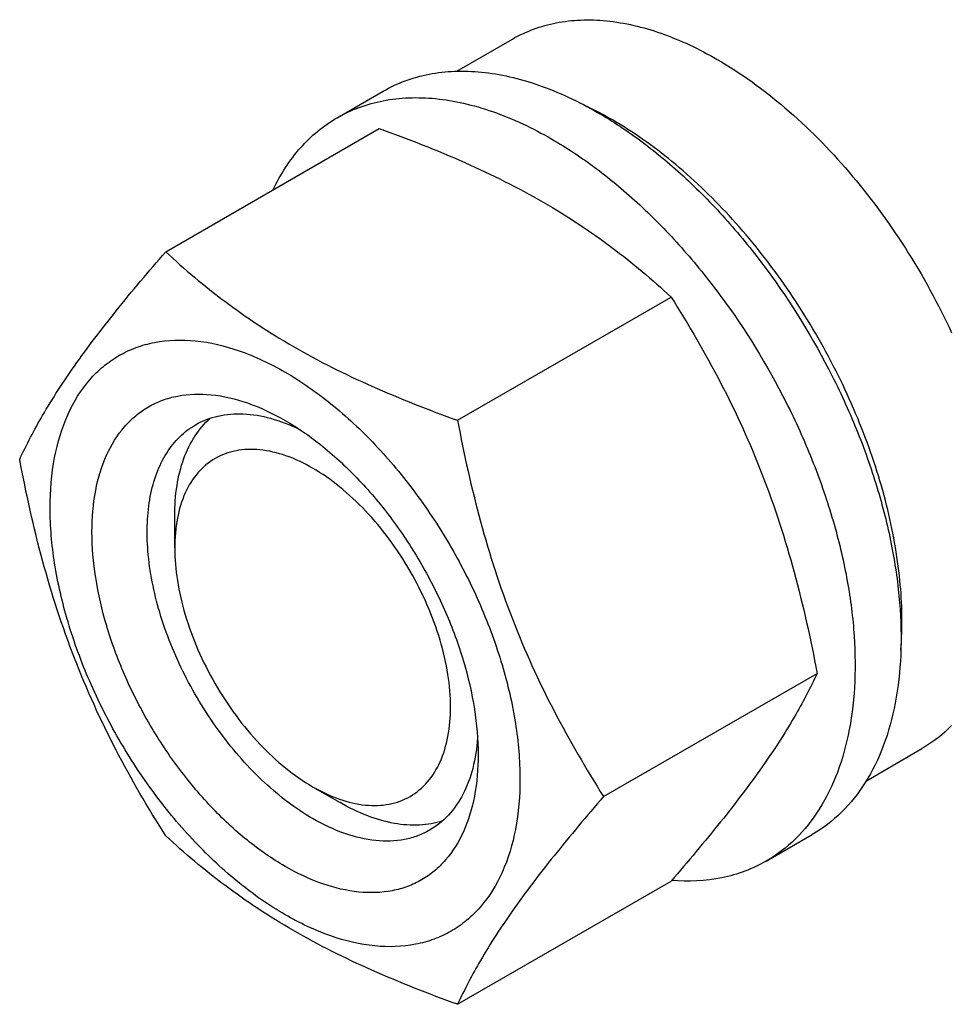
# Model space of a CAD drawing. Units: millimetres. Extents: x 0 to 6269, y -4 to 4433.
# Drawn here: x 5009 to 5080, y 2196 to 2272 of the extents above; entities that cross this region are included whole.
import ezdxf

# ---------------------------------------------------------------- set-up
doc = ezdxf.new("R2010")
doc.units = ezdxf.units.MM
doc.header["$LTSCALE"] = 344.776119
doc.layers.get('0').update_dxf_attribs({"linetype": 'CONTINUOUS'})

msp = doc.modelspace()

# ---------------------------------------------------------------- linework, layer by layer
at = {"color": 7, "linetype": 'Continuous'}
for p, q in [((5042.517, 2267.679), (5046.793, 2270.148)), ((5033.315, 2264.098), (5036.851, 2266.139)), ((5020.128, 2253.797), (5036.542, 2263.274)), ((5042.582, 2240.833), (5058.996, 2250.31)), ((5020.824, 2231.029), (5020.824, 2233.479)), ((5053.809, 2211.898), (5070.223, 2221.375)), ((5074.017, 2213.119), (5078.293, 2215.588)), ((5031.431, 2212.658), (5033.552, 2211.433)), ((5066.315, 2206.94), (5069.85, 2208.982)), ((5042.582, 2195.926), (5058.996, 2205.403))]:
    msp.add_line(p, q, dxfattribs=at)
msp.add_arc((5040.433, 2239.624), 28.078, 59.97499, 64.46898, dxfattribs=at)
for points, knots in [([(5046.793, 2270.148), (5047.309, 2270.446), (5048.406, 2270.959), (5050.18, 2271.45), (5052.072, 2271.661), (5054.794, 2271.566), (5058.413, 2270.695), (5061.16, 2269.386), (5062.543, 2268.588)], [0, 0, 0, 0, 0.108097, 0.218231, 0.332257, 0.451707, 0.7106, 1, 1, 1, 1]), ([(5062.543, 2268.588), (5064.389, 2267.522), (5068.012, 2264.884), (5072.867, 2259.96), (5077.172, 2254.126), (5079.537, 2249.807), (5080.571, 2247.565)], [0, 0, 0, 0, 0.227702, 0.475712, 0.736247, 1, 1, 1, 1]), ([(5036.851, 2266.139), (5037.392, 2266.452), (5038.54, 2266.99), (5040.399, 2267.504), (5042.381, 2267.725), (5044.464, 2267.652), (5046.628, 2267.289), (5049.678, 2266.4), (5051.902, 2265.341), (5053.351, 2264.505)], [0, 0, 0, 0, 0.108048, 0.218133, 0.332108, 0.451505, 0.577465, 0.71073, 1, 1, 1, 1]), ([(5033.315, 2264.098), (5033.856, 2264.411), (5035.005, 2264.949), (5036.864, 2265.462), (5038.845, 2265.683), (5040.928, 2265.611), (5043.093, 2265.248), (5046.143, 2264.359), (5048.367, 2263.3), (5049.815, 2262.464)], [0, 0, 0, 0, 0.108048, 0.218133, 0.332108, 0.451505, 0.577465, 0.71073, 1, 1, 1, 1]), ([(5028.393, 2258.571), (5028.948, 2259.733), (5029.988, 2261.362), (5031.793, 2263.104), (5032.795, 2263.798), (5033.315, 2264.098)], [0, 0, 0, 0, 0.515132, 0.759665, 1, 1, 1, 1]), ([(5053.351, 2264.505), (5054.536, 2263.821), (5056.892, 2262.247), (5060.227, 2259.44), (5063.416, 2256.166), (5067.405, 2251.24), (5070.78, 2245.749), (5073.416, 2239.919), (5074.961, 2235.502), (5076.045, 2231.129), (5076.645, 2226.892), (5076.747, 2222.879), (5076.347, 2219.172), (5075.449, 2215.849), (5074.062, 2212.979), (5072.206, 2210.632), (5070.664, 2209.451), (5069.85, 2208.982)], [0, 0, 0, 0, 0.062402, 0.128759, 0.198372, 0.270369, 0.417387, 0.490433, 0.561741, 0.630358, 0.695465, 0.756431, 0.812886, 0.864802, 0.912592, 0.95718, 1, 1, 1, 1]), ([(5076.671, 2223.154), (5076.812, 2224.936), (5076.727, 2228.703), (5075.677, 2234.455), (5073.746, 2240.361), (5071.013, 2246.177), (5067.592, 2251.662), (5063.625, 2256.587), (5059.277, 2260.748), (5056.095, 2263.002), (5054.482, 2263.934)], [0, 0, 0, 0, 0.110686, 0.231774, 0.360738, 0.494253, 0.628578, 0.759902, 0.884681, 1, 1, 1, 1]), ([(5036.542, 2263.274), (5038.771, 2262.474), (5043.078, 2260.792), (5048.183, 2258.249), (5051.896, 2255.958), (5055.238, 2253.604), (5057.547, 2251.656), (5058.996, 2250.31)], [0, 0, 0, 0, 0.272, 0.530656, 0.653842, 0.772851, 1, 1, 1, 1]), ([(5049.815, 2262.464), (5051.001, 2261.779), (5053.356, 2260.205), (5056.691, 2257.398), (5059.88, 2254.125), (5063.87, 2249.199), (5067.245, 2243.708), (5069.88, 2237.878), (5071.425, 2233.461), (5072.51, 2229.088), (5073.109, 2224.851), (5073.211, 2220.837), (5072.812, 2217.131), (5071.914, 2213.808), (5070.527, 2210.937), (5068.671, 2208.591), (5067.129, 2207.41), (5066.315, 2206.94)], [0, 0, 0, 0, 0.062402, 0.128759, 0.198372, 0.270369, 0.417387, 0.490433, 0.561741, 0.630358, 0.695465, 0.756431, 0.812886, 0.864802, 0.912592, 0.95718, 1, 1, 1, 1]), ([(5008.901, 2237.825), (5009.433, 2238.975), (5010.725, 2241.438), (5013.213, 2245.251), (5016.411, 2249.432), (5018.83, 2252.3), (5020.128, 2253.797)], [0, 0, 0, 0, 0.194191, 0.425296, 0.696531, 1, 1, 1, 1]), ([(5020.128, 2253.797), (5021.577, 2252.451), (5023.886, 2250.503), (5027.228, 2248.149), (5030.941, 2245.858), (5036.046, 2243.316), (5040.353, 2241.634), (5042.582, 2240.833)], [0, 0, 0, 0, 0.227149, 0.346158, 0.469344, 0.728, 1, 1, 1, 1]), ([(5058.996, 2250.31), (5060.357, 2248.168), (5062.949, 2243.739), (5066.168, 2236.665), (5068.592, 2229.157), (5069.733, 2223.987), (5070.223, 2221.375)], [0, 0, 0, 0, 0.243727, 0.492142, 0.744794, 1, 1, 1, 1]), ([(5011.242, 2234.111), (5011.242, 2235.406), (5011.439, 2237.868), (5012.434, 2241.249), (5013.865, 2243.582), (5015.31, 2245.003), (5016.513, 2245.843), (5017.842, 2246.465), (5019.796, 2247.006), (5022.531, 2247.079), (5025.958, 2246.25), (5029.483, 2244.573), (5032.988, 2242.116), (5036.35, 2238.971), (5039.448, 2235.253), (5042.165, 2231.103), (5044.401, 2226.674), (5046.071, 2222.133), (5047.114, 2217.65), (5047.376, 2214.678), (5047.376, 2213.25)], [0, 0, 0, 0, 0.060361, 0.114358, 0.162926, 0.185897, 0.208442, 0.230988, 0.253959, 0.302526, 0.356523, 0.416883, 0.483448, 0.555271, 0.630872, 0.708441, 0.78601, 0.861611, 0.933434, 1, 1, 1, 1]), ([(5029.309, 2206.534), (5028.292, 2207.121), (5026.285, 2208.528), (5023.522, 2211.113), (5020.976, 2214.168), (5018.742, 2217.579), (5016.905, 2221.219), (5015.532, 2224.952), (5014.675, 2228.638), (5014.366, 2232.142), (5014.621, 2235.341), (5015.439, 2238.121), (5016.615, 2240.038), (5017.803, 2241.206), (5018.792, 2241.896), (5019.884, 2242.408), (5021.49, 2242.852), (5023.738, 2242.912), (5026.554, 2242.231), (5028.387, 2241.359), (5029.309, 2240.827)], [0, 0, 0, 0, 0.066565, 0.138388, 0.213989, 0.291558, 0.369127, 0.444728, 0.516551, 0.583117, 0.643478, 0.697475, 0.746043, 0.769014, 0.791559, 0.814105, 0.837076, 0.885643, 0.93964, 1, 1, 1, 1]), ([(5022.43, 2240.493), (5022.962, 2240.801), (5024.164, 2241.263), (5026.158, 2241.41), (5028.293, 2241.039), (5029.698, 2240.489), (5030.407, 2240.145)], [0, 0, 0, 0, 0.222282, 0.457437, 0.715024, 1, 1, 1, 1]), ([(5031.43, 2210.208), (5030.098, 2210.977), (5027.512, 2212.967), (5024.201, 2216.733), (5021.476, 2221.166), (5019.562, 2225.9), (5018.746, 2229.904), (5018.669, 2232.913), (5018.887, 2234.935), (5019.377, 2236.748), (5020.133, 2238.313), (5021.145, 2239.593), (5021.987, 2240.237), (5022.43, 2240.493)], [0, 0, 0, 0, 0.128645, 0.2702, 0.417317, 0.561625, 0.695261, 0.756268, 0.81276, 0.864711, 0.912533, 0.957151, 1, 1, 1, 1]), ([(5020.824, 2233.479), (5020.824, 2234.261), (5020.927, 2235.758), (5021.438, 2237.85), (5022.292, 2239.631), (5023.107, 2240.6), (5023.555, 2240.998)], [0, 0, 0, 0, 0.285184, 0.544825, 0.78114, 1, 1, 1, 1]), ([(5029.309, 2240.827), (5030.326, 2240.24), (5032.333, 2238.832), (5035.096, 2236.248), (5037.642, 2233.192), (5039.876, 2229.781), (5041.713, 2226.141), (5043.086, 2222.409), (5043.943, 2218.724), (5044.158, 2216.281), (5044.158, 2215.107)], [0, 0, 0, 0, 0.114154, 0.237325, 0.366974, 0.499998, 0.633023, 0.762673, 0.885845, 1, 1, 1, 1]), ([(5042.582, 2240.833), (5043.071, 2238.222), (5044.212, 2233.052), (5046.636, 2225.543), (5049.856, 2218.469), (5052.448, 2214.04), (5053.809, 2211.898)], [0, 0, 0, 0, 0.255206, 0.507858, 0.756273, 1, 1, 1, 1]), ([(5031.43, 2237.153), (5030.772, 2237.533), (5029.463, 2238.155), (5027.451, 2238.641), (5025.561, 2238.593), (5023.88, 2237.983), (5022.511, 2236.832), (5021.525, 2235.22), (5020.939, 2233.234), (5020.824, 2231.789), (5020.824, 2231.029)], [0, 0, 0, 0, 0.144886, 0.274513, 0.391106, 0.499995, 0.608883, 0.725474, 0.8551, 1, 1, 1, 1]), ([(5020.128, 2208.889), (5018.767, 2211.031), (5016.175, 2215.461), (5012.956, 2222.534), (5010.532, 2230.043), (5009.391, 2235.213), (5008.901, 2237.825)], [0, 0, 0, 0, 0.243727, 0.492142, 0.744794, 1, 1, 1, 1]), ([(5031.43, 2212.657), (5032.089, 2212.277), (5033.398, 2211.655), (5035.41, 2211.169), (5037.299, 2211.217), (5038.981, 2211.827), (5040.35, 2212.978), (5041.336, 2214.591), (5041.922, 2216.576), (5042.103, 2218.861), (5041.883, 2221.364), (5041.271, 2223.997), (5040.29, 2226.663), (5038.978, 2229.262), (5037.382, 2231.699), (5035.564, 2233.881), (5033.59, 2235.727), (5032.157, 2236.733), (5031.43, 2237.153)], [0, 0, 0, 0, 0.060372, 0.114387, 0.162969, 0.208342, 0.253715, 0.302298, 0.356312, 0.416692, 0.483278, 0.555124, 0.630749, 0.708342, 0.785935, 0.86156, 0.933406, 1, 1, 1, 1]), ([(5047.376, 2213.25), (5047.376, 2211.955), (5047.179, 2209.492), (5046.184, 2206.111), (5044.753, 2203.779), (5043.308, 2202.357), (5042.105, 2201.517), (5040.776, 2200.895), (5038.822, 2200.354), (5036.087, 2200.282), (5032.66, 2201.11), (5029.135, 2202.787), (5025.63, 2205.245), (5022.268, 2208.39), (5019.17, 2212.107), (5016.453, 2216.258), (5014.217, 2220.686), (5012.547, 2225.227), (5011.504, 2229.711), (5011.242, 2232.683), (5011.242, 2234.111)], [0, 0, 0, 0, 0.060361, 0.114358, 0.162926, 0.185897, 0.208442, 0.230988, 0.253959, 0.302526, 0.356523, 0.416883, 0.483448, 0.555271, 0.630872, 0.708441, 0.78601, 0.861611, 0.933434, 1, 1, 1, 1]), ([(5020.824, 2231.029), (5020.824, 2230.19), (5020.978, 2228.446), (5021.59, 2225.814), (5022.57, 2223.148), (5023.883, 2220.548), (5025.478, 2218.111), (5027.297, 2215.929), (5029.27, 2214.083), (5030.704, 2213.077), (5031.43, 2212.657)], [0, 0, 0, 0, 0.114152, 0.237321, 0.366969, 0.499992, 0.633015, 0.762663, 0.885833, 1, 1, 1, 1]), ([(5070.223, 2221.375), (5069.691, 2220.224), (5068.399, 2217.761), (5065.911, 2213.949), (5062.713, 2209.768), (5060.294, 2206.9), (5058.996, 2205.403)], [0, 0, 0, 0, 0.194191, 0.425296, 0.696531, 1, 1, 1, 1]), ([(5080.571, 2217.354), (5080.4, 2217.181), (5079.702, 2216.518), (5078.916, 2215.947), (5078.293, 2215.588)], [0, 0, 0, 0, 0.252937, 1, 1, 1, 1]), ([(5044.117, 2216.403), (5044.06, 2215.617), (5043.834, 2214.124), (5043.089, 2212.088), (5041.964, 2210.434), (5040.963, 2209.624), (5040.43, 2209.317)], [0, 0, 0, 0, 0.284995, 0.542589, 0.777736, 1, 1, 1, 1]), ([(5044.158, 2215.107), (5044.158, 2214.043), (5043.997, 2212.019), (5043.179, 2209.24), (5042.003, 2207.323), (5040.815, 2206.154), (5039.826, 2205.464), (5038.734, 2204.953), (5037.128, 2204.508), (5034.88, 2204.449), (5032.064, 2205.129), (5030.231, 2206.002), (5029.309, 2206.534)], [0, 0, 0, 0, 0.144791, 0.274318, 0.39082, 0.445921, 0.500003, 0.554084, 0.609185, 0.725686, 0.855211, 1, 1, 1, 1]), ([(5053.809, 2211.898), (5052.511, 2210.401), (5050.091, 2207.533), (5046.893, 2203.352), (5044.406, 2199.539), (5043.114, 2197.076), (5042.582, 2195.926)], [0, 0, 0, 0, 0.303469, 0.574704, 0.805809, 1, 1, 1, 1]), ([(5041.427, 2210.037), (5040.858, 2209.848), (5039.612, 2209.628), (5037.643, 2209.779), (5035.576, 2210.383), (5034.229, 2211.042), (5033.552, 2211.433)], [0, 0, 0, 0, 0.218865, 0.455187, 0.714828, 1, 1, 1, 1]), ([(5040.43, 2209.317), (5040.135, 2209.146), (5039.509, 2208.853), (5038.133, 2208.472), (5036.205, 2208.421), (5033.792, 2209.004), (5032.22, 2209.752), (5031.43, 2210.208)], [0, 0, 0, 0, 0.108163, 0.218366, 0.451369, 0.710421, 1, 1, 1, 1]), ([(5042.582, 2195.926), (5040.353, 2196.726), (5036.046, 2198.408), (5030.941, 2200.951), (5027.228, 2203.242), (5023.886, 2205.596), (5021.577, 2207.544), (5020.128, 2208.889)], [0, 0, 0, 0, 0.272, 0.530656, 0.653842, 0.772851, 1, 1, 1, 1]), ([(5066.315, 2206.94), (5065.793, 2206.639), (5064.686, 2206.117), (5062.264, 2205.424), (5060.324, 2205.34), (5059.034, 2205.444)], [0, 0, 0, 0, 0.240264, 0.484758, 1, 1, 1, 1])]:
    msp.add_open_spline(points, degree=3, knots=knots, dxfattribs=at)

doc.saveas('drawing.dxf')
